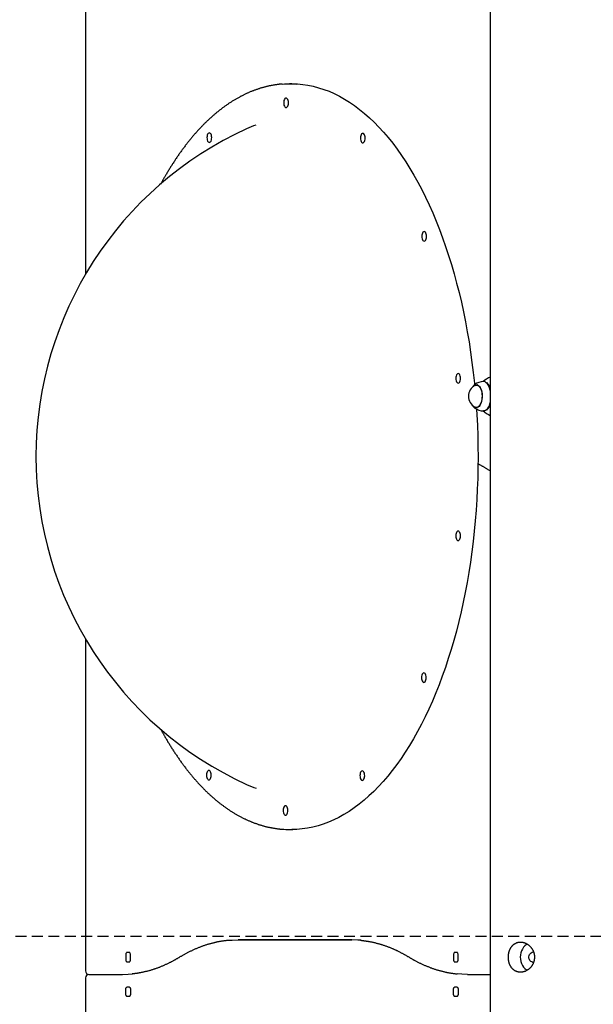
# Model space of a CAD drawing. Extents: x -8923 to 18059, y -4606 to 5167.
# Drawn here: x 11827 to 12492, y -288 to 853 of the extents above; entities that cross this region are included whole.
import ezdxf

# ---------------------------------------------------------------- set-up
doc = ezdxf.new("R2010")
doc.units = 0
doc.linetypes.add('DASHED', pattern=[19.05, 12.7, -6.35])

msp = doc.modelspace()

# ---------------------------------------------------------------- linework, layer by layer
at = {"color": 7, "linetype": 'Continuous'}
for p, q in [((12372.8, 1071.5), (12372.8, -3433.7)), ((11903.3, 1012.6), (11903.3, 557.6)), ((12142.6, 778.3), (12140, 778.3)), ((12142.6, 778.3), (12142.9, 778.3)), ((12358.1, 429.2), (12356.7, 429.2)), ((12357.1, 429.2), (12357.6, 429.4)), ((12369, 431.8), (12368.6, 432)), ((12370, 429.9), (12369.8, 430.1)), ((12370, 429.9), (12370.5, 429.1)), ((12356.7, 403.2), (12358.1, 403.2)), ((12357.5, 403.2), (12357.8, 403.1)), ((12368.6, 400.4), (12369, 400.7)), ((12369.8, 402.4), (12370, 402.6)), ((11903.3, 135), (11903.3, -249.7)), ((12140, -85.7), (12142.6, -85.7)), ((12080.4, -213.7), (12146.3, -213.7)), ((12212.2, -213.7), (12080.4, -213.7)), ((12146.3, -213.7), (12212.2, -213.7)), ((11950.1, -231.2), (11950.1, -236.2)), ((11954.1, -228.2), (11951.6, -228.2)), ((11951.6, -239.2), (11954.1, -239.2)), ((11955.6, -236.2), (11955.6, -231.2)), ((12012.2, -233.9), (12011.4, -234.4)), ((12277.4, -233.1), (12278.2, -233.5)), ((12330.1, -231.2), (12330.1, -236.2)), ((12334.1, -228.2), (12331.6, -228.2)), ((12331.6, -239.2), (12334.1, -239.2)), ((12335.6, -236.2), (12335.6, -231.2)), ((11903.3, -257.7), (11903.3, -663.4)), ((11907.3, -253.7), (11946.2, -253.7)), ((12346.4, -253.7), (12372.8, -253.7)), ((11950.1, -276.2), (11950.1, -271.2)), ((11951.6, -268.2), (11954.1, -268.2)), ((11955.6, -271.2), (11955.6, -276.2)), ((12330.1, -276.2), (12330.1, -271.2)), ((12331.6, -268.2), (12334.1, -268.2)), ((12335.6, -271.2), (12335.6, -276.2)), ((11954.1, -279.2), (11951.6, -279.2)), ((12334.1, -279.2), (12331.6, -279.2))]:
    msp.add_line(p, q, dxfattribs=at)
at = {"linetype": 'DASHED'}
msp.add_line((10660.1, -209.3), (15539.2, -209.3), dxfattribs=at)
at = {"color": 7, "linetype": 'Continuous'}
for points in [[(12131.6, 778), (12131.3, 777.9), (12131, 777.9), (12130.7, 777.9), (12130.4, 777.9), (12130.1, 777.9), (12129.7, 777.8), (12129.4, 777.8), (12129, 777.8), (12128.6, 777.7), (12128.1, 777.7), (12127.7, 777.6), (12127.2, 777.6), (12126.6, 777.5), (12126.1, 777.4), (12125.5, 777.4), (12124.9, 777.3), (12124.3, 777.2), (12123.6, 777.1), (12122.9, 777), (12122.2, 776.9), (12121.5, 776.8), (12120.8, 776.6), (12120, 776.5), (12119.3, 776.4), (12118.5, 776.2), (12117.8, 776.1), (12117.1, 775.9), (12116.3, 775.8), (12115.6, 775.6), (12114.9, 775.5), (12114.1, 775.3), (12113.4, 775.1), (12112.6, 774.9), (12111.9, 774.7), (12111.2, 774.6), (12110.4, 774.4), (12109.7, 774.2), (12109, 774), (12108.2, 773.8), (12107.5, 773.5), (12106.8, 773.3), (12106, 773.1), (12105.3, 772.9), (12104.6, 772.6), (12103.8, 772.4), (12103.1, 772.2), (12102.4, 771.9), (12101.6, 771.7), (12100.9, 771.4), (12100.2, 771.1), (12099.4, 770.9), (12098.7, 770.6), (12098, 770.3), (12097.3, 770), (12096.5, 769.8), (12095.8, 769.5), (12095.1, 769.2), (12094.3, 768.9), (12093.6, 768.6), (12092.9, 768.2), (12092.2, 767.9), (12091.4, 767.6), (12090.7, 767.3), (12090, 767), (12089.3, 766.6), (12088.6, 766.3), (12087.8, 765.9), (12087.1, 765.6), (12086.4, 765.2), (12085.7, 764.9), (12084.9, 764.5), (12084.2, 764.1), (12083.5, 763.8), (12082.8, 763.4), (12082.1, 763), (12081.4, 762.6), (12080.6, 762.2), (12079.9, 761.8), (12079.2, 761.4), (12078.5, 761), (12077.8, 760.6), (12077.1, 760.2), (12076.4, 759.8), (12075.7, 759.3), (12074.9, 758.9), (12074.2, 758.5), (12073.5, 758), (12072.8, 757.6), (12072.1, 757.1), (12071.4, 756.7), (12070.7, 756.2), (12070, 755.7), (12069.3, 755.3), (12068.6, 754.8), (12067.9, 754.3), (12067.2, 753.8), (12066.5, 753.3), (12065.8, 752.9), (12065.1, 752.4), (12064.4, 751.9), (12063.7, 751.3), (12063, 750.8), (12062.3, 750.3), (12061.6, 749.8), (12060.9, 749.3), (12060.2, 748.7), (12059.5, 748.2), (12058.8, 747.7), (12058.1, 747.1), (12057.5, 746.6), (12056.8, 746), (12056.1, 745.5), (12055.4, 744.9), (12054.7, 744.3), (12054, 743.8), (12053.3, 743.2), (12052.7, 742.6), (12052, 742), (12051.3, 741.4), (12050.6, 740.8), (12049.9, 740.2), (12049.3, 739.6), (12048.6, 739), (12047.9, 738.4), (12047.2, 737.8), (12046.6, 737.2), (12045.9, 736.5), (12045.2, 735.9), (12044.6, 735.3), (12043.9, 734.6), (12043.2, 734), (12042.6, 733.3), (12041.9, 732.7), (12041.2, 732), (12040.6, 731.4), (12039.9, 730.7), (12039.3, 730), (12038.6, 729.3), (12037.9, 728.7), (12037.3, 728), (12036.6, 727.3), (12036, 726.6), (12035.3, 725.9), (12034.7, 725.2), (12034, 724.5), (12033.4, 723.8), (12032.7, 723.1), (12032.1, 722.3), (12031.4, 721.6), (12030.8, 720.9), (12030.1, 720.2), (12029.5, 719.4), (12028.9, 718.7), (12028.2, 717.9), (12027.6, 717.2), (12026.9, 716.4), (12026.3, 715.7), (12025.7, 714.9), (12025.1, 714.1), (12024.4, 713.4), (12023.8, 712.6), (12023.2, 711.8), (12022.5, 711), (12021.9, 710.3), (12021.3, 709.5), (12020.7, 708.7), (12020, 707.9), (12019.4, 707.1), (12018.8, 706.3), (12018.2, 705.4), (12017.6, 704.6), (12017, 703.8), (12016.4, 703), (12015.7, 702.1), (12015.1, 701.3), (12014.5, 700.5), (12013.9, 699.6), (12013.3, 698.8), (12012.7, 697.9), (12012.1, 697.1), (12011.5, 696.2), (12010.9, 695.4), (12010.3, 694.5), (12009.7, 693.6), (12009.1, 692.8), (12008.5, 691.9), (12007.9, 691), (12007.3, 690.1), (12006.8, 689.2), (12006.2, 688.3), (12005.6, 687.4), (12005, 686.5), (12004.4, 685.6), (12003.8, 684.7), (12003.3, 683.8), (12002.7, 682.9), (12002.1, 682), (12001.5, 681.1), (12001, 680.1), (12000.4, 679.2), (11999.8, 678.3), (11999.3, 677.3), (11998.7, 676.4), (11998.2, 675.5), (11997.6, 674.6), (11997.1, 673.7), (11996.6, 672.8), (11996.1, 672), (11995.6, 671.1), (11995.2, 670.4), (11994.7, 669.6), (11994.3, 668.9), (11993.9, 668.2), (11993.5, 667.5), (11993.2, 666.9), (11992.8, 666.3), (11992.5, 665.7), (11992.2, 665.1), (11991.9, 664.6), (11991.7, 664.1), (11991.4, 663.6), (11991.1, 663.1), (11990.9, 662.7), (11990.6, 662.2)], [(12131.8, 778), (12134.1, 778.1), (12140.3, 778.3)], [(12140.3, 778.3), (12146.4, 778.1), (12148, 778)], [(12142.9, 778.3), (12149, 778.1), (12155.2, 777.5), (12161.3, 776.7), (12167.5, 775.4), (12173.6, 773.8), (12179.7, 771.9), (12185.8, 769.6), (12191.8, 766.9), (12197.8, 763.9), (12203.7, 760.6), (12209.6, 757), (12215.4, 753), (12221.2, 748.6), (12226.9, 744), (12232.6, 739), (12238.1, 733.7), (12243.6, 728.1), (12249, 722.2), (12254.4, 715.9), (12259.6, 709.4), (12264.7, 702.6), (12269.8, 695.4), (12274.7, 688), (12279.5, 680.3), (12284.2, 672.4), (12288.8, 664.2), (12293.3, 655.7), (12297.7, 646.9), (12301.9, 638), (12306, 628.7), (12310, 619.3), (12313.8, 609.6), (12317.5, 599.7), (12321, 589.6), (12324.4, 579.3), (12327.7, 568.9), (12330.8, 558.2), (12333.7, 547.4), (12336.5, 536.4), (12339.2, 525.2), (12341.6, 513.9), (12344, 502.5), (12346.1, 490.9), (12348.1, 479.2), (12349.9, 467.4), (12351.5, 455.5), (12353, 443.6), (12354.3, 431.5), (12354.5, 429.7)], [(12354.2, 429.4), (12354.1, 429.3), (12354, 429.1), (12353.8, 429), (12353.7, 428.9), (12353.6, 428.8), (12353.5, 428.7), (12353.4, 428.5), (12353.3, 428.4), (12353.2, 428.3), (12353.1, 428.2), (12353, 428.1), (12352.9, 428), (12352.9, 427.9), (12352.8, 427.8), (12352.7, 427.7), (12352.7, 427.6), (12352.6, 427.5), (12352.5, 427.4), (12352.5, 427.3), (12352.5, 427.2), (12352.4, 427.1), (12352.4, 427), (12352.3, 426.9), (12352.3, 426.9)], [(12353.4, 427.8), (12353.7, 428.1), (12354.8, 429), (12355.8, 429.4), (12356.9, 429.5), (12358, 429.3), (12359.1, 428.7), (12360.1, 427.7), (12361, 426.5)], [(12361, 426.5), (12361.7, 424.9), (12362.4, 423.1), (12362.9, 421.2), (12363.2, 419.1), (12363.3, 416.9), (12363.3, 414.7), (12363.1, 412.5), (12362.7, 410.5), (12362.1, 408.6), (12361.4, 406.9), (12360.6, 405.5), (12359.7, 404.3), (12358.7, 403.5), (12357.6, 403.1), (12356.5, 402.9), (12355.4, 403.2), (12354.3, 403.8), (12353.4, 404.7)], [(12354.8, 429.9), (12354.5, 429.6), (12354.3, 429.5)], [(12355.1, 428.8), (12356, 429.2), (12357.1, 429.2), (12358.2, 428.9), (12359.2, 428.2), (12360.1, 427.3), (12361, 426), (12361.8, 424.4), (12362.4, 422.7), (12362.8, 420.7), (12363.1, 418.6), (12363.2, 416.5), (12363.1, 414.4), (12362.9, 412.3), (12362.5, 410.3), (12361.9, 408.5), (12361.2, 406.9), (12360.4, 405.5), (12359.4, 404.4), (12358.4, 403.7), (12357.4, 403.3), (12356.3, 403.3), (12355.2, 403.6), (12355.1, 403.7)], [(12357.8, 429.4), (12357.8, 429.4), (12357.8, 429.4), (12357.7, 429.4), (12357.7, 429.4), (12357.7, 429.4), (12357.7, 429.4), (12357.6, 429.4), (12357.6, 429.4), (12357.6, 429.3), (12357.6, 429.3), (12357.6, 429.3), (12357.5, 429.3), (12357.5, 429.3), (12357.5, 429.3), (12357.5, 429.2), (12357.4, 429.2)], [(12372.8, 425.6), (12372, 427.4), (12371.2, 429.1)], [(12371.5, 428.9), (12372.4, 427.2), (12372.8, 426.3)], [(12356.8, 401.3), (12357.2, 394.9), (12357.8, 382.7), (12358.2, 370.4), (12358.5, 358), (12358.6, 345.7), (12358.5, 333.4), (12358.2, 321), (12357.7, 308.7), (12357.1, 296.5), (12356.3, 284.2), (12355.4, 272), (12354.2, 259.9), (12352.9, 247.9), (12351.4, 235.9), (12349.7, 224), (12347.9, 212.2), (12345.9, 200.6), (12343.7, 189), (12341.4, 177.6), (12338.9, 166.3), (12336.3, 155.1), (12333.5, 144.2), (12330.5, 133.3), (12327.4, 122.7), (12324.1, 112.2), (12320.7, 102), (12317.1, 91.9), (12313.4, 82), (12309.6, 72.4), (12305.6, 62.9), (12301.5, 53.7), (12297.3, 44.8), (12292.9, 36.1), (12288.4, 27.6), (12283.8, 19.4), (12279.1, 11.5), (12274.2, 3.8), (12269.3, -3.6), (12264.2, -10.6), (12259.1, -17.5), (12253.9, -24), (12248.5, -30.2), (12243.1, -36.1), (12237.6, -41.6), (12232, -46.9), (12226.4, -51.9), (12220.7, -56.5), (12214.9, -60.8), (12209, -64.8), (12203.1, -68.4), (12197.2, -71.7), (12191.2, -74.6), (12185.2, -77.2), (12179.1, -79.5), (12173, -81.4), (12166.9, -83), (12160.8, -84.2), (12154.6, -85), (12148.4, -85.6), (12142.6, -85.7)], [(12352.5, 405.3), (12352.5, 405.1), (12352.6, 405), (12352.7, 404.9), (12352.8, 404.8), (12352.9, 404.7), (12352.9, 404.5), (12353, 404.4), (12353.1, 404.3), (12353.2, 404.2), (12353.3, 404.1), (12353.3, 404), (12353.4, 403.9), (12353.5, 403.8), (12353.6, 403.7), (12353.7, 403.6), (12353.8, 403.5), (12353.9, 403.4), (12353.9, 403.3), (12354, 403.2), (12354.1, 403.2), (12354.2, 403.1), (12354.3, 403), (12354.4, 402.9), (12354.5, 402.9)], [(12354.5, 402.8), (12354.6, 402.7), (12354.8, 402.6)], [(12357.6, 403.1), (12357.2, 403.2), (12357.1, 403.2)], [(12372.8, 409.6), (12372.6, 409), (12372, 406.9), (12371.3, 404.9), (12370.4, 403.2), (12369.4, 401.7), (12368.3, 400.6), (12367.1, 399.8), (12365.9, 399.3), (12364.9, 399.2)], [(12358.5, 338.1), (12359, 337.8), (12359.6, 337.5), (12360.1, 337.2), (12360.6, 336.9), (12361.2, 336.6), (12361.7, 336.3), (12362.3, 336), (12362.8, 335.7), (12363.4, 335.4), (12364, 335.1), (12364.6, 334.7), (12365.2, 334.4), (12365.8, 334.1), (12366.4, 333.7), (12367, 333.3), (12367.6, 333), (12368.2, 332.6), (12368.9, 332.2), (12369.5, 331.8), (12370.1, 331.5), (12370.8, 331.1), (12371.4, 330.7), (12372.1, 330.3), (12372.8, 329.9)], [(11990.7, 30.2), (11990.9, 29.8), (11991.2, 29.4), (11991.4, 29), (11991.6, 28.5), (11991.9, 28), (11992.2, 27.6), (11992.4, 27), (11992.7, 26.5), (11993.1, 25.9), (11993.4, 25.3), (11993.8, 24.7), (11994.1, 24), (11994.5, 23.3), (11995, 22.6), (11995.4, 21.8), (11995.9, 21), (11996.4, 20.2), (11996.9, 19.3), (11997.4, 18.4), (11997.9, 17.5), (11998.5, 16.6), (11999, 15.6), (11999.6, 14.7), (12000.2, 13.8), (12000.7, 12.8), (12001.3, 11.9), (12001.9, 11), (12002.4, 10.1), (12003, 9.1), (12003.6, 8.2), (12004.2, 7.3), (12004.8, 6.4), (12005.3, 5.5), (12005.9, 4.6), (12006.5, 3.7), (12007.1, 2.8), (12007.7, 1.9), (12008.3, 1.1), (12008.9, 0.2), (12009.5, -0.7), (12010.1, -1.6), (12010.7, -2.4), (12011.3, -3.3), (12011.9, -4.2), (12012.5, -5), (12013.1, -5.9), (12013.7, -6.7), (12014.3, -7.6), (12014.9, -8.4), (12015.5, -9.2), (12016.1, -10.1), (12016.7, -10.9), (12017.3, -11.7), (12017.9, -12.5), (12018.6, -13.3), (12019.2, -14.2), (12019.8, -15), (12020.4, -15.8), (12021, -16.6), (12021.7, -17.4), (12022.3, -18.1), (12022.9, -18.9), (12023.5, -19.7), (12024.2, -20.5), (12024.8, -21.3), (12025.4, -22), (12026.1, -22.8), (12026.7, -23.6), (12027.3, -24.3), (12028, -25.1), (12028.6, -25.8), (12029.2, -26.6), (12029.9, -27.3), (12030.5, -28), (12031.2, -28.8), (12031.8, -29.5), (12032.5, -30.2), (12033.1, -30.9), (12033.8, -31.6), (12034.4, -32.3), (12035.1, -33.1), (12035.7, -33.8), (12036.4, -34.4), (12037, -35.1), (12037.7, -35.8), (12038.3, -36.5), (12039, -37.2), (12039.7, -37.9), (12040.3, -38.5), (12041, -39.2), (12041.6, -39.9), (12042.3, -40.5), (12043, -41.2), (12043.6, -41.8), (12044.3, -42.5), (12045, -43.1), (12045.7, -43.7), (12046.3, -44.4), (12047, -45), (12047.7, -45.6), (12048.3, -46.2), (12049, -46.8), (12049.7, -47.4), (12050.4, -48), (12051.1, -48.6), (12051.7, -49.2), (12052.4, -49.8), (12053.1, -50.4), (12053.8, -51), (12054.5, -51.6), (12055.2, -52.1), (12055.8, -52.7), (12056.5, -53.3), (12057.2, -53.8), (12057.9, -54.4), (12058.6, -54.9), (12059.3, -55.5), (12060, -56), (12060.7, -56.5), (12061.4, -57.1), (12062.1, -57.6), (12062.8, -58.1), (12063.5, -58.6), (12064.2, -59.1), (12064.9, -59.6), (12065.6, -60.1), (12066.3, -60.6), (12067, -61.1), (12067.7, -61.6), (12068.4, -62.1), (12069.1, -62.6), (12069.8, -63), (12070.5, -63.5), (12071.2, -64), (12071.9, -64.4), (12072.6, -64.9), (12073.3, -65.3), (12074, -65.8), (12074.7, -66.2), (12075.5, -66.6), (12076.2, -67.1), (12076.9, -67.5), (12077.6, -67.9), (12078.3, -68.3), (12079, -68.7), (12079.7, -69.1), (12080.5, -69.5), (12081.2, -69.9), (12081.9, -70.3), (12082.6, -70.7), (12083.3, -71.1), (12084.1, -71.5), (12084.8, -71.8), (12085.5, -72.2), (12086.2, -72.6), (12087, -72.9), (12087.7, -73.3), (12088.4, -73.6), (12089.1, -74), (12089.8, -74.3), (12090.6, -74.6), (12091.3, -75), (12092, -75.3), (12092.8, -75.6), (12093.5, -75.9), (12094.2, -76.2), (12094.9, -76.5), (12095.7, -76.8), (12096.4, -77.1), (12097.1, -77.4), (12097.9, -77.7), (12098.6, -78), (12099.3, -78.3), (12100.1, -78.5), (12100.8, -78.8), (12101.5, -79), (12102.3, -79.3), (12103, -79.5), (12103.7, -79.8), (12104.5, -80), (12105.2, -80.3), (12105.9, -80.5), (12106.7, -80.7), (12107.4, -80.9), (12108.1, -81.2), (12108.9, -81.4), (12109.6, -81.6), (12110.4, -81.8), (12111.1, -82), (12111.8, -82.2), (12112.6, -82.3), (12113.3, -82.5), (12114, -82.7), (12114.8, -82.9), (12115.5, -83), (12116.3, -83.2), (12117, -83.3), (12117.7, -83.5), (12118.5, -83.6), (12119.2, -83.8), (12120, -83.9), (12120.7, -84), (12121.4, -84.2), (12122.1, -84.3), (12122.8, -84.4), (12123.5, -84.5), (12124.2, -84.6), (12124.8, -84.7), (12125.4, -84.8), (12126, -84.9), (12126.5, -84.9), (12127.1, -85), (12127.5, -85), (12128, -85.1), (12128.4, -85.1), (12128.8, -85.2), (12129.2, -85.2), (12129.5, -85.3), (12129.8, -85.3), (12130.1, -85.3), (12130.4, -85.3), (12130.6, -85.3), (12130.9, -85.3), (12131.1, -85.4)], [(12069.3, -214.3), (12068.7, -214.3), (12068, -214.4), (12067.4, -214.5), (12066.8, -214.5), (12066.2, -214.6), (12065.5, -214.7), (12064.9, -214.7), (12064.2, -214.8), (12063.6, -214.9), (12062.9, -215), (12062.3, -215.1), (12061.6, -215.2), (12060.9, -215.3), (12060.2, -215.4), (12059.5, -215.6), (12058.7, -215.7), (12058, -215.8), (12057.3, -216), (12056.5, -216.1), (12055.8, -216.3), (12055, -216.4), (12054.3, -216.6), (12053.5, -216.8), (12052.8, -217), (12052, -217.1), (12051.3, -217.3), (12050.5, -217.5), (12049.7, -217.7), (12049, -217.9), (12048.2, -218.1), (12047.5, -218.3), (12046.7, -218.5), (12046, -218.8), (12045.2, -219), (12044.5, -219.2), (12043.7, -219.5), (12043, -219.7), (12042.2, -219.9), (12041.4, -220.2), (12040.7, -220.4), (12039.9, -220.7), (12039.2, -221), (12038.4, -221.2), (12037.7, -221.5), (12036.9, -221.8), (12036.2, -222.1), (12035.4, -222.4), (12034.7, -222.7), (12033.9, -223), (12033.2, -223.3), (12032.5, -223.6), (12031.7, -223.9), (12031, -224.2), (12030.2, -224.5), (12029.5, -224.8), (12028.7, -225.2), (12028, -225.5), (12027.2, -225.9), (12026.5, -226.2), (12025.8, -226.6), (12025, -226.9), (12024.3, -227.3), (12023.6, -227.6), (12022.9, -228), (12022.1, -228.3), (12021.4, -228.7), (12020.7, -229.1), (12020, -229.4), (12019.4, -229.8), (12018.7, -230.2), (12018, -230.5), (12017.3, -230.9), (12016.7, -231.3), (12016, -231.6), (12015.4, -232), (12014.7, -232.4), (12014.1, -232.8), (12013.5, -233.1), (12012.8, -233.5), (12012.2, -233.9)], [(12069.5, -214.2), (12073.6, -213.9), (12080.4, -213.7)], [(12222.5, -214.2), (12219, -213.9), (12212.2, -213.7)], [(12222.3, -214.2), (12222.9, -214.2), (12223.6, -214.3), (12224.2, -214.4), (12224.9, -214.4), (12225.6, -214.5), (12226.2, -214.6), (12226.9, -214.7), (12227.6, -214.8), (12228.3, -214.9), (12228.9, -215), (12229.6, -215.1), (12230.3, -215.2), (12231, -215.3), (12231.7, -215.4), (12232.5, -215.5), (12233.2, -215.7), (12233.9, -215.8), (12234.6, -216), (12235.4, -216.1), (12236.1, -216.3), (12236.8, -216.4), (12237.6, -216.6), (12238.3, -216.8), (12239, -216.9), (12239.8, -217.1), (12240.5, -217.3), (12241.2, -217.5), (12242, -217.7), (12242.7, -217.9), (12243.5, -218.1), (12244.2, -218.3), (12244.9, -218.5), (12245.7, -218.7), (12246.4, -219), (12247.1, -219.2), (12247.9, -219.4), (12248.6, -219.7), (12249.3, -219.9), (12250.1, -220.1), (12250.8, -220.4), (12251.5, -220.7), (12252.3, -220.9), (12253, -221.2), (12253.7, -221.5), (12254.5, -221.7), (12255.2, -222), (12255.9, -222.3), (12256.6, -222.6), (12257.4, -222.9), (12258.1, -223.2), (12258.8, -223.5), (12259.6, -223.8), (12260.3, -224.1), (12261, -224.5), (12261.7, -224.8), (12262.5, -225.1), (12263.2, -225.4), (12263.9, -225.8), (12264.6, -226.1), (12265.3, -226.5), (12266, -226.8), (12266.7, -227.2), (12267.4, -227.5), (12268.1, -227.9), (12268.8, -228.2), (12269.4, -228.5), (12270.1, -228.9), (12270.7, -229.2), (12271.3, -229.6), (12271.9, -229.9), (12272.5, -230.2), (12273.1, -230.5), (12273.7, -230.9), (12274.2, -231.2), (12274.8, -231.5), (12275.3, -231.8), (12275.9, -232.1), (12276.4, -232.4), (12276.9, -232.8), (12277.4, -233.1)], [(12415.4, -218.4), (12414.6, -219), (12412.8, -220.5), (12411.3, -222.3), (12410, -224.3), (12409, -226.4), (12408.2, -228.8), (12407.8, -231.2), (12407.6, -233.7), (12407.8, -236.2), (12408.2, -238.6), (12409, -241), (12410, -243.2), (12411.3, -245.2), (12412.8, -246.9), (12414.6, -248.4), (12415.4, -249)], [(12422.8, -239.7), (12422.1, -239.7), (12420.8, -239.3), (12419.7, -238.6), (12418.8, -237.5), (12418.1, -236.3), (12417.6, -234.8), (12417.6, -233.3), (12417.8, -231.9), (12418.4, -230.5), (12419.2, -229.3), (12420.3, -228.5), (12421.5, -227.9), (12422.8, -227.7)], [(11951.6, -228.2), (11951.3, -228.3), (11951, -228.4), (11950.8, -228.7), (11950.5, -229.1), (11950.3, -229.5), (11950.2, -230.1), (11950.1, -230.6), (11950.1, -231.2)], [(11950.1, -236.2), (11950.1, -236.8), (11950.2, -237.4), (11950.3, -237.9), (11950.5, -238.3), (11950.8, -238.7), (11951, -239), (11951.3, -239.2), (11951.6, -239.2)], [(11955.6, -231.2), (11955.6, -230.6), (11955.5, -230.1), (11955.3, -229.5), (11955.2, -229.1), (11954.9, -228.7), (11954.7, -228.4), (11954.4, -228.3), (11954.1, -228.2)], [(11954.1, -239.2), (11954.4, -239.2), (11954.7, -239), (11954.9, -238.7), (11955.2, -238.3), (11955.3, -237.9), (11955.5, -237.4), (11955.6, -236.8), (11955.6, -236.2)], [(12011.4, -234.4), (12011, -234.6), (12010.5, -234.9), (12010, -235.2), (12009.5, -235.5), (12009, -235.8), (12008.5, -236.1), (12007.9, -236.4), (12007.4, -236.7), (12006.8, -237), (12006.3, -237.3), (12005.7, -237.7), (12005.1, -238), (12004.5, -238.3), (12003.9, -238.7), (12003.2, -239), (12002.6, -239.3), (12001.9, -239.7), (12001.2, -240), (12000.5, -240.4), (11999.8, -240.7), (11999.1, -241.1), (11998.4, -241.4), (11997.7, -241.7), (11997, -242.1), (11996.2, -242.4), (11995.5, -242.7), (11994.8, -243.1), (11994.1, -243.4), (11993.4, -243.7), (11992.6, -244), (11991.9, -244.3), (11991.2, -244.6), (11990.4, -244.9), (11989.7, -245.2), (11989, -245.5), (11988.3, -245.8), (11987.5, -246), (11986.8, -246.3), (11986.1, -246.6), (11985.3, -246.8), (11984.6, -247.1), (11983.9, -247.3), (11983.2, -247.6), (11982.4, -247.8), (11981.7, -248.1), (11981, -248.3), (11980.2, -248.5), (11979.5, -248.7), (11978.8, -249), (11978, -249.2), (11977.3, -249.4), (11976.6, -249.6), (11975.8, -249.8), (11975.1, -250), (11974.3, -250.2), (11973.6, -250.4), (11972.9, -250.5), (11972.1, -250.7), (11971.4, -250.9), (11970.7, -251), (11970, -251.2), (11969.2, -251.3), (11968.5, -251.5), (11967.8, -251.6), (11967.1, -251.8), (11966.4, -251.9), (11965.7, -252), (11965.1, -252.1), (11964.4, -252.2), (11963.7, -252.4), (11963.1, -252.5), (11962.4, -252.5), (11961.8, -252.6), (11961.2, -252.7), (11960.6, -252.8), (11960, -252.9), (11959.3, -252.9), (11958.7, -253), (11958.1, -253), (11957.5, -253.1)], [(12278.2, -233.5), (12278.7, -233.8), (12279.2, -234.1), (12279.7, -234.4), (12280.2, -234.7), (12280.8, -235), (12281.3, -235.4), (12281.8, -235.7), (12282.4, -236), (12282.9, -236.3), (12283.5, -236.6), (12284.1, -237), (12284.7, -237.3), (12285.4, -237.6), (12286, -238), (12286.7, -238.3), (12287.4, -238.7), (12288, -239), (12288.7, -239.4), (12289.5, -239.8), (12290.2, -240.1), (12290.9, -240.5), (12291.7, -240.8), (12292.4, -241.2), (12293.1, -241.5), (12293.9, -241.9), (12294.6, -242.2), (12295.4, -242.5), (12296.1, -242.9), (12296.9, -243.2), (12297.6, -243.5), (12298.4, -243.8), (12299.1, -244.1), (12299.9, -244.4), (12300.6, -244.7), (12301.4, -245), (12302.1, -245.3), (12302.9, -245.6), (12303.6, -245.9), (12304.4, -246.2), (12305.1, -246.4), (12305.9, -246.7), (12306.6, -247), (12307.4, -247.2), (12308.1, -247.5), (12308.9, -247.7), (12309.7, -248), (12310.4, -248.2), (12311.2, -248.4), (12311.9, -248.6), (12312.7, -248.9), (12313.4, -249.1), (12314.2, -249.3), (12314.9, -249.5), (12315.7, -249.7), (12316.5, -249.9), (12317.2, -250.1), (12318, -250.3), (12318.7, -250.5), (12319.5, -250.6), (12320.2, -250.8), (12321, -251), (12321.8, -251.1), (12322.5, -251.3), (12323.2, -251.4), (12324, -251.6), (12324.7, -251.7), (12325.4, -251.9), (12326.1, -252), (12326.9, -252.1), (12327.6, -252.2), (12328.3, -252.3), (12329, -252.4), (12329.7, -252.5), (12330.4, -252.6), (12331, -252.7), (12331.7, -252.8), (12332.4, -252.9), (12333.1, -252.9), (12333.8, -253), (12334.4, -253.1)], [(12331.6, -228.2), (12331.3, -228.3), (12331, -228.4), (12330.8, -228.7), (12330.5, -229.1), (12330.3, -229.5), (12330.2, -230.1), (12330.1, -230.6), (12330.1, -231.2)], [(12330.1, -236.2), (12330.1, -236.8), (12330.2, -237.4), (12330.3, -237.9), (12330.5, -238.3), (12330.8, -238.7), (12331, -239), (12331.3, -239.2), (12331.6, -239.2)], [(12335.6, -231.2), (12335.6, -230.6), (12335.5, -230.1), (12335.3, -229.5), (12335.2, -229.1), (12334.9, -228.7), (12334.7, -228.4), (12334.4, -228.3), (12334.1, -228.2)], [(12334.1, -239.2), (12334.4, -239.2), (12334.7, -239), (12334.9, -238.7), (12335.2, -238.3), (12335.3, -237.9), (12335.5, -237.4), (12335.6, -236.8), (12335.6, -236.2)], [(11946.2, -253.7), (11953, -253.5), (11957.8, -253.1)], [(12346.4, -253.7), (12339.6, -253.5), (12334.7, -253.1)], [(11950.1, -271.2), (11950.1, -270.6), (11950.2, -270.1), (11950.3, -269.5), (11950.5, -269.1), (11950.8, -268.7), (11951, -268.4), (11951.3, -268.3), (11951.6, -268.2)], [(11954.1, -268.2), (11954.4, -268.3), (11954.7, -268.4), (11954.9, -268.7), (11955.2, -269.1), (11955.3, -269.5), (11955.5, -270.1), (11955.6, -270.6), (11955.6, -271.2)], [(12330.1, -271.2), (12330.1, -270.6), (12330.2, -270.1), (12330.3, -269.5), (12330.5, -269.1), (12330.8, -268.7), (12331, -268.4), (12331.3, -268.3), (12331.6, -268.2)], [(12334.1, -268.2), (12334.4, -268.3), (12334.7, -268.4), (12334.9, -268.7), (12335.2, -269.1), (12335.3, -269.5), (12335.5, -270.1), (12335.6, -270.6), (12335.6, -271.2)], [(11951.6, -279.2), (11951.3, -279.2), (11951, -279), (11950.8, -278.7), (11950.5, -278.3), (11950.3, -277.9), (11950.2, -277.4), (11950.1, -276.8), (11950.1, -276.2)], [(11955.6, -276.2), (11955.6, -276.8), (11955.5, -277.4), (11955.3, -277.9), (11955.2, -278.3), (11954.9, -278.7), (11954.7, -279), (11954.4, -279.2), (11954.1, -279.2)], [(12331.6, -279.2), (12331.3, -279.2), (12331, -279), (12330.8, -278.7), (12330.5, -278.3), (12330.3, -277.9), (12330.2, -277.4), (12330.1, -276.8), (12330.1, -276.2)], [(12335.6, -276.2), (12335.6, -276.8), (12335.5, -277.4), (12335.3, -277.9), (12335.2, -278.3), (12334.9, -278.7), (12334.7, -279), (12334.4, -279.2), (12334.1, -279.2)]]:
    msp.add_lwpolyline(points, dxfattribs=at)
for points in [[(12135.9, 750.8), (12136.6, 751), (12137.3, 751.5), (12137.9, 752.4), (12138.3, 753.5), (12138.6, 754.9), (12138.7, 756.3), (12138.6, 757.7), (12138.3, 759), (12137.9, 760.2), (12137.3, 761), (12136.6, 761.6), (12135.9, 761.8), (12135.2, 761.6), (12134.5, 761.1), (12134, 760.2), (12133.5, 759), (12133.3, 757.7), (12133.2, 756.3), (12133.3, 754.9), (12133.5, 753.5), (12134, 752.4), (12134.5, 751.5), (12135.2, 751)], [(12046.9, 710.4), (12047.7, 710.6), (12048.3, 711.2), (12048.9, 712), (12049.3, 713.2), (12049.6, 714.5), (12049.7, 715.9), (12049.6, 717.3), (12049.3, 718.7), (12048.9, 719.8), (12048.3, 720.7), (12047.7, 721.2), (12046.9, 721.4), (12046.2, 721.2), (12045.6, 720.7), (12045, 719.8), (12044.6, 718.7), (12044.3, 717.4), (12044.2, 715.9), (12044.3, 714.5), (12044.6, 713.2), (12045, 712), (12045.6, 711.2), (12046.2, 710.6)], [(12224.8, 709.9), (12225.5, 710.1), (12226.2, 710.7), (12226.8, 711.5), (12227.2, 712.7), (12227.5, 714), (12227.6, 715.4), (12227.5, 716.9), (12227.2, 718.2), (12226.8, 719.3), (12226.2, 720.2), (12225.6, 720.8), (12224.8, 720.9), (12224.1, 720.8), (12223.5, 720.2), (12222.9, 719.3), (12222.5, 718.2), (12222.2, 716.9), (12222.1, 715.4), (12222.2, 714), (12222.5, 712.7), (12222.9, 711.6), (12223.5, 710.7), (12224.1, 710.1)], [(12296.1, 596), (12296.8, 596.2), (12297.5, 596.7), (12298, 597.6), (12298.5, 598.7), (12298.7, 600), (12298.8, 601.5), (12298.7, 602.9), (12298.5, 604.2), (12298, 605.4), (12297.5, 606.2), (12296.8, 606.8), (12296.1, 607), (12295.4, 606.8), (12294.7, 606.2), (12294.1, 605.4), (12293.7, 604.2), (12293.4, 602.9), (12293.3, 601.5), (12293.4, 600.1), (12293.7, 598.7), (12294.1, 597.6), (12294.7, 596.7), (12295.4, 596.2)], [(12335.6, 431.5), (12336.3, 431.7), (12336.9, 432.2), (12337.5, 433.1), (12337.9, 434.2), (12338.2, 435.5), (12338.3, 437), (12338.2, 438.4), (12337.9, 439.7), (12337.5, 440.9), (12336.9, 441.7), (12336.3, 442.3), (12335.6, 442.5), (12334.9, 442.3), (12334.2, 441.7), (12333.6, 440.9), (12333.2, 439.7), (12332.9, 438.4), (12332.8, 437), (12332.9, 435.6), (12333.2, 434.2), (12333.6, 433.1), (12334.2, 432.2), (12334.8, 431.7)], [(12335.4, 249), (12336.1, 249.2), (12336.8, 249.7), (12337.4, 250.6), (12337.8, 251.8), (12338.1, 253.1), (12338.2, 254.5), (12338.1, 255.9), (12337.8, 257.3), (12337.4, 258.4), (12336.8, 259.3), (12336.2, 259.8), (12335.4, 260), (12334.7, 259.8), (12334.1, 259.3), (12333.5, 258.4), (12333.1, 257.3), (12332.8, 255.9), (12332.7, 254.5), (12332.8, 253.1), (12333.1, 251.8), (12333.5, 250.6), (12334.1, 249.7), (12334.7, 249.2)], [(12295.7, 84.7), (12296.4, 84.9), (12297.1, 85.5), (12297.7, 86.3), (12298.1, 87.5), (12298.4, 88.8), (12298.5, 90.2), (12298.4, 91.6), (12298.1, 93), (12297.7, 94.1), (12297.1, 95), (12296.5, 95.5), (12295.7, 95.7), (12295, 95.5), (12294.4, 95), (12293.8, 94.1), (12293.4, 93), (12293.1, 91.6), (12293, 90.2), (12293.1, 88.8), (12293.4, 87.5), (12293.8, 86.3), (12294.4, 85.5), (12295, 84.9)], [(12046.4, -28.4), (12047.1, -28.2), (12047.8, -27.6), (12048.4, -26.8), (12048.8, -25.6), (12049.1, -24.3), (12049.2, -22.9), (12049.1, -21.4), (12048.8, -20.1), (12048.4, -19), (12047.8, -18.1), (12047.2, -17.6), (12046.4, -17.4), (12045.7, -17.6), (12045.1, -18.1), (12044.5, -19), (12044.1, -20.1), (12043.8, -21.4), (12043.7, -22.9), (12043.8, -24.3), (12044.1, -25.6), (12044.5, -26.7), (12045.1, -27.6), (12045.7, -28.2)], [(12224.3, -28.9), (12225, -28.7), (12225.7, -28.1), (12226.3, -27.2), (12226.7, -26.1), (12227, -24.8), (12227.1, -23.4), (12227, -21.9), (12226.7, -20.6), (12226.3, -19.5), (12225.7, -18.6), (12225, -18), (12224.3, -17.9), (12223.6, -18), (12223, -18.6), (12222.4, -19.5), (12222, -20.6), (12221.7, -21.9), (12221.6, -23.3), (12221.7, -24.8), (12221.9, -26.1), (12222.4, -27.2), (12223, -28.1), (12223.6, -28.7)], [(12135.4, -69.2), (12136.1, -69), (12136.7, -68.5), (12137.3, -67.6), (12137.7, -66.5), (12138, -65.1), (12138.1, -63.7), (12138, -62.3), (12137.7, -61), (12137.3, -59.8), (12136.7, -59), (12136.1, -58.4), (12135.4, -58.2), (12134.6, -58.4), (12134, -58.9), (12133.4, -59.8), (12133, -61), (12132.7, -62.3), (12132.6, -63.7), (12132.7, -65.1), (12133, -66.5), (12133.4, -67.6), (12134, -68.5), (12134.6, -69)], [(12408.2, -216.3), (12408.5, -216.3), (12408.8, -216.3), (12409.2, -216.3), (12409.6, -216.3), (12409.9, -216.4), (12410.3, -216.4), (12410.6, -216.5), (12411, -216.6), (12411.4, -216.7), (12411.7, -216.8), (12412.1, -216.9), (12412.4, -217), (12412.8, -217.2), (12413.1, -217.3), (12413.5, -217.4), (12413.8, -217.6), (12414.2, -217.8), (12414.5, -217.9), (12414.9, -218.1), (12415.2, -218.3), (12415.5, -218.5), (12415.9, -218.7), (12416.2, -218.9), (12416.5, -219.2), (12416.8, -219.4), (12417.2, -219.6), (12417.5, -219.9), (12417.8, -220.2), (12418.1, -220.4), (12418.4, -220.7), (12418.7, -221), (12419, -221.3), (12419.2, -221.6), (12419.5, -221.9), (12419.8, -222.2), (12420, -222.5), (12420.3, -222.8), (12420.5, -223.2), (12420.8, -223.5), (12421, -223.8), (12421.2, -224.2), (12421.5, -224.5), (12421.7, -224.9), (12421.9, -225.3), (12422.1, -225.7), (12422.3, -226), (12422.4, -226.4), (12422.6, -226.8), (12422.8, -227.2), (12422.9, -227.6), (12423.1, -228), (12423.2, -228.4), (12423.3, -228.8), (12423.4, -229.2), (12423.5, -229.6), (12423.6, -230), (12423.7, -230.3), (12423.8, -230.7), (12423.8, -231.1), (12423.9, -231.4), (12423.9, -231.8), (12424, -232.2), (12424, -232.5), (12424, -232.9), (12424, -233.3), (12424, -233.6), (12424, -234), (12424, -234.3), (12424, -234.7), (12424, -235.1), (12423.9, -235.4), (12423.9, -235.8), (12423.8, -236.2), (12423.8, -236.5), (12423.7, -236.9), (12423.7, -237.2), (12423.6, -237.6), (12423.5, -237.9), (12423.4, -238.3), (12423.3, -238.6), (12423.2, -239), (12423.1, -239.3), (12423, -239.6), (12422.9, -240), (12422.7, -240.3), (12422.6, -240.6), (12422.5, -241), (12422.3, -241.3), (12422.2, -241.6), (12422, -241.9), (12421.8, -242.3), (12421.7, -242.6), (12421.5, -242.9), (12421.3, -243.2), (12421.1, -243.5), (12420.9, -243.8), (12420.7, -244.1), (12420.5, -244.4), (12420.3, -244.6), (12420, -244.9), (12419.8, -245.2), (12419.6, -245.5), (12419.3, -245.7), (12419.1, -246), (12418.9, -246.3), (12418.6, -246.5), (12418.3, -246.8), (12418.1, -247), (12417.8, -247.2), (12417.6, -247.5), (12417.3, -247.7), (12417, -247.9), (12416.7, -248.1), (12416.4, -248.3), (12416.1, -248.5), (12415.8, -248.7), (12415.6, -248.9), (12415.3, -249.1), (12414.9, -249.3), (12414.6, -249.4), (12414.3, -249.6), (12414, -249.7), (12413.7, -249.9), (12413.4, -250), (12413.1, -250.2), (12412.8, -250.3), (12412.4, -250.4), (12412.1, -250.5), (12411.8, -250.6), (12411.5, -250.7), (12411.2, -250.8), (12410.8, -250.9), (12410.5, -250.9), (12410.2, -251), (12409.9, -251), (12409.5, -251.1), (12409.2, -251.1), (12408.9, -251.2), (12408.6, -251.2), (12408.3, -251.2), (12407.9, -251.2), (12407.6, -251.2), (12407.3, -251.2), (12407, -251.2), (12406.7, -251.2), (12406.4, -251.1), (12406.1, -251.1), (12405.8, -251.1), (12405.5, -251), (12405.2, -250.9), (12404.9, -250.9), (12404.6, -250.8), (12404.3, -250.7), (12404, -250.6), (12403.7, -250.5), (12403.4, -250.4), (12403.1, -250.3), (12402.8, -250.2), (12402.6, -250.1), (12402.3, -250), (12402, -249.8), (12401.7, -249.7), (12401.5, -249.5), (12401.2, -249.4), (12401, -249.2), (12400.7, -249), (12400.5, -248.9), (12400.2, -248.7), (12400, -248.5), (12399.7, -248.3), (12399.5, -248.1), (12399.2, -247.9), (12399, -247.7), (12398.8, -247.5), (12398.6, -247.2), (12398.4, -247), (12398.1, -246.8), (12397.9, -246.5), (12397.7, -246.3), (12397.5, -246), (12397.3, -245.7), (12397.1, -245.5), (12396.9, -245.2), (12396.8, -244.9), (12396.6, -244.6), (12396.4, -244.3), (12396.2, -244.1), (12396.1, -243.8), (12395.9, -243.4), (12395.8, -243.1), (12395.6, -242.8), (12395.5, -242.5), (12395.3, -242.2), (12395.2, -241.9), (12395.1, -241.5), (12395, -241.2), (12394.8, -240.9), (12394.7, -240.5), (12394.6, -240.2), (12394.5, -239.8), (12394.4, -239.5), (12394.3, -239.1), (12394.3, -238.8), (12394.2, -238.4), (12394.1, -238.1), (12394, -237.7), (12394, -237.3), (12393.9, -237), (12393.9, -236.6), (12393.8, -236.3), (12393.8, -235.9), (12393.8, -235.5), (12393.8, -235.2), (12393.7, -234.8), (12393.7, -234.4), (12393.7, -234.1), (12393.7, -233.7), (12393.7, -233.3), (12393.7, -233), (12393.7, -232.6), (12393.8, -232.2), (12393.8, -231.9), (12393.8, -231.5), (12393.8, -231.2), (12393.9, -230.8), (12393.9, -230.4), (12394, -230.1), (12394, -229.7), (12394.1, -229.4), (12394.2, -229), (12394.3, -228.7), (12394.3, -228.4), (12394.4, -228), (12394.5, -227.7), (12394.6, -227.3), (12394.7, -227), (12394.8, -226.7), (12394.9, -226.4), (12395, -226), (12395.2, -225.7), (12395.3, -225.4), (12395.4, -225.1), (12395.5, -224.8), (12395.7, -224.5), (12395.8, -224.2), (12396, -223.9), (12396.1, -223.6), (12396.3, -223.3), (12396.5, -223), (12396.6, -222.7), (12396.8, -222.4), (12397, -222.1), (12397.2, -221.9), (12397.4, -221.6), (12397.6, -221.3), (12397.8, -221.1), (12398, -220.8), (12398.2, -220.6), (12398.4, -220.4), (12398.6, -220.1), (12398.9, -219.9), (12399.1, -219.7), (12399.3, -219.5), (12399.6, -219.2), (12399.8, -219), (12400.1, -218.8), (12400.3, -218.7), (12400.6, -218.5), (12400.8, -218.3), (12401.1, -218.1), (12401.4, -218), (12401.6, -217.8), (12401.9, -217.7), (12402.2, -217.5), (12402.4, -217.4), (12402.7, -217.3), (12403, -217.2), (12403.2, -217.1), (12403.5, -216.9), (12403.8, -216.9), (12404, -216.8), (12404.3, -216.7), (12404.6, -216.6), (12404.8, -216.5), (12405.1, -216.5), (12405.4, -216.4), (12405.6, -216.4), (12405.9, -216.4), (12406.2, -216.3), (12406.4, -216.3), (12406.7, -216.3), (12407, -216.3), (12407.3, -216.3), (12407.5, -216.3), (12407.8, -216.3)]]:
    msp.add_lwpolyline(points, close=True, dxfattribs=at)
for centre, radius, start, end in [((12137.7, 622), 114.5, 108.8144, 114.5655), ((12263.4, 346.3), 417.5, 114.5205, 179.9608), ((12387.7, 406), 35.8, 114.6156, 130.4559), ((12361.6, 416.2), 14.2, 117.5858, 242.4142), ((12364.9, 416.2), 17, 90, 126.5821), ((12364.1, 426.4), 6.91, 25.0086, 83.1819), ((12363.1, 424.6), 9.27, 29.1893, 53.4334), ((12363.5, 424.4), 9.11, 29.1893, 53.4334), ((12351.5, 418.6), 21.7, 11.2864, 29.4659), ((12352.2, 418.7), 21.1, 12.3947, 29.5358), ((12364.9, 416.2), 17, 233.4179, 270), ((12360.5, 410.3), 12.7, 309.622, 344.8099), ((12361.7, 409.8), 11.6, 308.7473, 342.0931), ((12354, 413.1), 19.2, 326.5772, 348.2885), ((12387.8, 426.8), 36.1, 229.6124, 245.3161), ((12263.4, 346.3), 417.5, 179.9608, 245.4795), ((12137.4, 69.7), 113.6, 245.4131, 251.5411), ((12140, 22.5), 108.2, 265.4652, 274.2071), ((11907.3, -249.7), 4, 180, 270), ((11907.3, -257.7), 4, 90, 180)]:
    msp.add_arc(centre, radius, start, end, dxfattribs=at)

doc.saveas('drawing.dxf')
